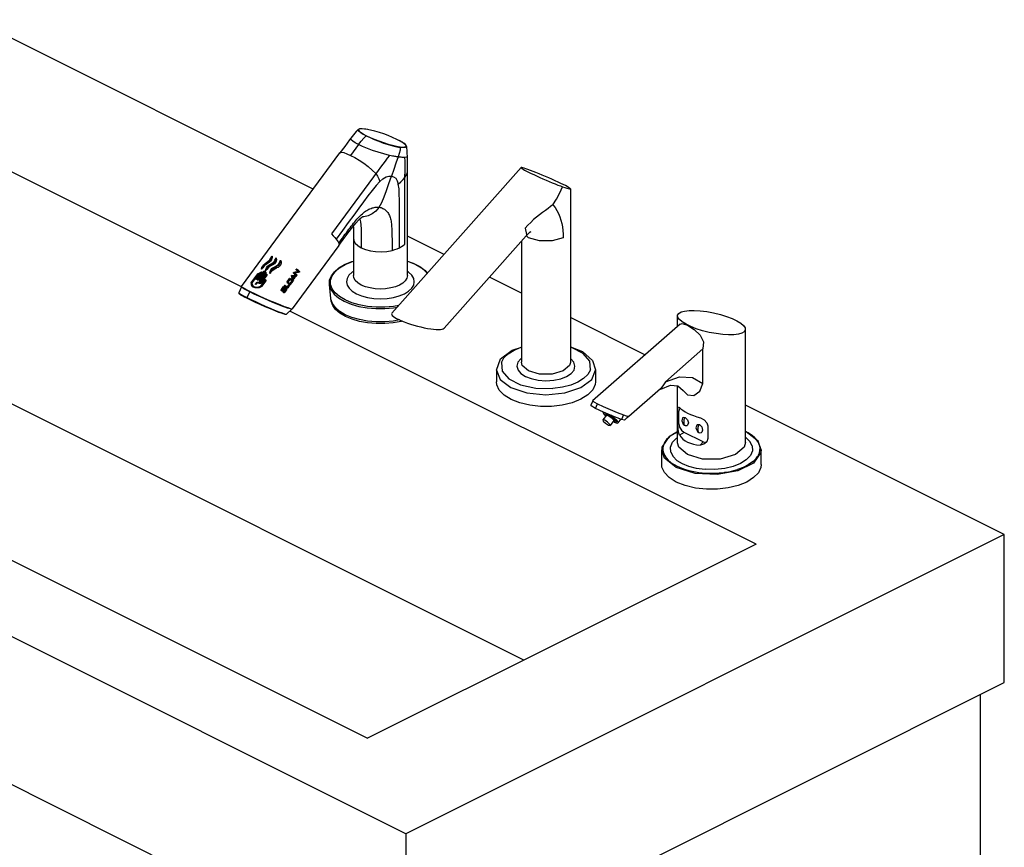
# Model space of a CAD drawing. Units: inches. Extents: x 25 to 199, y -70 to 58.
# Drawn here: x 146 to 173, y 28 to 51 of the extents above; entities that cross this region are included whole.
import ezdxf

# ---------------------------------------------------------------- set-up
doc = ezdxf.new("R2010")
doc.units = ezdxf.units.IN
doc.header["$LTSCALE"] = 1.21
doc.header["$MEASUREMENT"] = 0
doc.layers.get('0').update_dxf_attribs({"linetype": 'CONTINUOUS'})

msp = doc.modelspace()

# ---------------------------------------------------------------- linework, layer by layer
at = {"color": 7, "linetype": 'Continuous'}
for p, q in [((154.001, 45.852), (144.594, 50.556)), ((156.571, 27.95), (114.145, 49.163)), ((119.448, 48.633), (155.511, 30.602)), ((152.004, 43.138), (141.327, 48.477)), ((159.852, 32.772), (129.599, 47.898)), ((155.462, 47.514), (155.425, 47.52)), ((155.514, 47.505), (155.462, 47.514)), ((156.433, 47.172), (156.387, 47.197)), ((156.436, 47.171), (156.433, 47.172)), ((156.588, 47.042), (156.588, 47.042)), ((152.011, 43.151), (154.739, 46.854)), ((154.739, 46.854), (154.739, 46.854)), ((159.772, 46.448), (156.184, 42.407)), ((156.614, 43.451), (156.614, 46.338)), ((161.141, 45.858), (161.141, 41.042)), ((114.145, 45.049), (156.571, 23.836)), ((155.114, 44.488), (155.114, 43.451)), ((157.631, 44.037), (156.614, 44.545)), ((159.909, 44.553), (157.632, 41.989)), ((159.78, 44.408), (159.78, 41.042)), ((154.71, 44.285), (153.417, 42.53)), ((152.859, 43.989), (152.86, 43.988)), ((152.971, 43.936), (152.972, 43.935)), ((153.1, 43.854), (153.097, 43.851)), ((153.099, 43.865), (153.1, 43.863)), ((153.102, 43.854), (153.1, 43.854)), ((152.279, 43.252), (152.459, 43.497)), ((152.471, 43.483), (152.29, 43.238)), ((152.472, 43.482), (152.299, 43.248)), ((152.404, 43.356), (152.491, 43.474)), ((152.548, 43.517), (152.423, 43.347)), ((152.447, 43.336), (152.572, 43.506)), ((152.625, 43.54), (152.468, 43.326)), ((152.477, 43.489), (152.471, 43.483)), ((152.475, 43.483), (152.48, 43.481)), ((152.485, 43.493), (152.477, 43.489)), ((152.505, 43.458), (152.49, 43.477)), ((152.499, 43.311), (152.656, 43.525)), ((152.522, 43.481), (152.5, 43.492)), ((152.51, 43.5), (152.535, 43.533)), ((152.523, 43.483), (152.51, 43.5)), ((152.656, 43.484), (152.52, 43.3)), ((152.529, 43.26), (152.683, 43.47)), ((152.552, 43.518), (152.558, 43.515)), ((152.557, 43.519), (152.555, 43.517)), ((152.565, 43.523), (152.557, 43.519)), ((152.564, 43.633), (152.575, 43.673)), ((152.564, 43.63), (152.564, 43.633)), ((152.573, 43.524), (152.565, 43.523)), ((152.588, 43.489), (152.572, 43.509)), ((152.58, 43.523), (152.573, 43.524)), ((152.604, 43.511), (152.58, 43.523)), ((152.582, 43.652), (152.581, 43.643)), ((152.596, 43.686), (152.582, 43.652)), ((152.591, 43.532), (152.611, 43.558)), ((152.606, 43.513), (152.591, 43.532)), ((152.616, 43.718), (152.596, 43.686)), ((152.629, 43.541), (152.638, 43.537)), ((152.637, 43.54), (152.635, 43.538)), ((152.638, 43.537), (152.646, 43.533)), ((152.646, 43.533), (152.656, 43.528)), ((152.659, 43.543), (152.652, 43.545)), ((152.676, 43.503), (152.656, 43.528)), ((152.659, 43.543), (152.688, 43.529)), ((152.66, 43.485), (152.668, 43.481)), ((152.676, 43.5), (152.664, 43.483)), ((152.668, 43.481), (152.675, 43.477)), ((152.672, 43.585), (152.682, 43.627)), ((152.673, 43.583), (152.672, 43.585)), ((152.673, 43.581), (152.673, 43.583)), ((152.675, 43.58), (152.673, 43.581)), ((152.681, 43.548), (152.673, 43.552)), ((152.684, 43.522), (152.675, 43.51)), ((152.686, 43.504), (152.675, 43.51)), ((152.695, 43.486), (152.675, 43.51)), ((152.675, 43.477), (152.683, 43.473)), ((152.677, 43.501), (152.676, 43.5)), ((152.681, 43.548), (152.685, 43.544)), ((152.701, 43.45), (152.683, 43.473)), ((152.695, 43.486), (152.716, 43.475)), ((152.708, 43.492), (152.713, 43.488)), ((152.732, 43.66), (152.712, 43.627)), ((152.796, 43.518), (152.803, 43.563)), ((152.797, 43.514), (152.796, 43.518)), ((152.816, 43.535), (152.813, 43.521)), ((152.829, 43.569), (152.816, 43.535)), ((152.849, 43.601), (152.829, 43.569)), ((153.458, 43.534), (153.461, 43.535)), ((153.581, 43.562), (153.459, 43.532)), ((153.483, 43.514), (153.488, 43.517)), ((153.483, 43.514), (153.542, 43.468)), ((153.535, 43.626), (153.614, 43.565)), ((153.615, 43.566), (153.591, 43.587)), ((153.615, 43.566), (153.619, 43.561)), ((152.286, 43.229), (152.286, 43.225)), ((152.286, 43.225), (152.293, 43.175)), ((152.389, 43.209), (152.406, 43.232)), ((152.392, 43.208), (152.389, 43.209)), ((152.406, 43.201), (152.392, 43.208)), ((152.406, 43.232), (152.416, 43.244)), ((152.41, 43.199), (152.406, 43.201)), ((152.427, 43.221), (152.41, 43.199)), ((152.51, 43.248), (152.488, 43.247)), ((152.53, 43.242), (152.51, 43.248)), ((152.513, 43.304), (152.52, 43.3)), ((152.543, 43.236), (152.53, 43.242)), ((152.542, 43.159), (152.654, 43.31)), ((152.615, 43.333), (152.545, 43.239)), ((152.666, 43.294), (152.555, 43.143)), ((152.684, 43.304), (152.565, 43.143)), ((152.635, 43.357), (152.618, 43.334)), ((152.619, 43.334), (152.63, 43.327)), ((152.712, 43.465), (152.634, 43.358)), ((152.65, 43.338), (152.634, 43.358)), ((152.65, 43.338), (152.688, 43.319)), ((152.666, 43.298), (152.653, 43.314)), ((152.679, 43.332), (152.684, 43.328)), ((153.274, 43.276), (153.342, 43.369)), ((153.293, 43.268), (153.347, 43.342)), ((153.299, 43.271), (153.293, 43.268)), ((153.348, 43.225), (153.293, 43.268)), ((153.353, 43.345), (153.299, 43.271)), ((153.323, 43.22), (153.346, 43.2)), ((153.327, 43.194), (153.331, 43.197)), ((153.342, 43.369), (153.346, 43.372)), ((153.353, 43.345), (153.347, 43.342)), ((153.351, 43.226), (153.348, 43.225)), ((153.405, 43.3), (153.351, 43.226)), ((153.352, 43.367), (153.426, 43.31)), ((153.353, 43.373), (153.358, 43.371)), ((153.357, 43.199), (153.356, 43.198)), ((153.361, 43.202), (153.357, 43.199)), ((153.382, 43.351), (153.358, 43.371)), ((153.429, 43.294), (153.361, 43.202)), ((153.405, 43.331), (153.382, 43.351)), ((153.398, 43.451), (153.4, 43.452)), ((153.518, 43.446), (153.398, 43.451)), ((153.4, 43.454), (153.405, 43.455)), ((153.427, 43.311), (153.405, 43.331)), ((153.414, 43.427), (153.42, 43.43)), ((153.447, 43.327), (153.414, 43.427)), ((153.43, 43.305), (153.426, 43.31)), ((153.427, 43.311), (153.431, 43.306)), ((153.428, 43.294), (153.429, 43.294)), ((153.442, 43.314), (153.441, 43.313)), ((153.447, 43.376), (153.475, 43.413)), ((153.464, 43.361), (153.461, 43.358)), ((153.49, 43.398), (153.463, 43.361)), ((153.492, 43.398), (153.464, 43.361)), ((153.475, 43.413), (153.479, 43.417)), ((153.518, 43.423), (153.486, 43.426)), ((153.524, 43.444), (153.518, 43.446)), ((153.524, 43.424), (153.518, 43.423)), ((153.528, 43.439), (153.524, 43.444)), ((153.542, 43.449), (153.541, 43.449)), ((153.546, 43.463), (153.542, 43.468)), ((154.488, 42.816), (154.449, 43.201)), ((159.78, 42.963), (158.891, 43.407)), ((152.004, 43.138), (151.932, 42.972)), ((151.932, 42.972), (151.932, 42.972)), ((152.011, 43.151), (152.007, 43.145)), ((152.293, 43.175), (152.31, 43.144)), ((152.296, 43.158), (152.309, 43.145)), ((152.309, 43.145), (152.339, 43.125)), ((152.319, 43.178), (152.352, 43.151)), ((152.339, 43.154), (152.319, 43.178)), ((152.372, 43.126), (152.339, 43.154)), ((153.12, 43.067), (153.178, 43.146)), ((153.19, 43.128), (153.132, 43.05)), ((153.132, 43.05), (153.138, 43.053)), ((153.196, 43.131), (153.138, 43.053)), ((153.152, 43.035), (153.156, 43.038)), ((153.156, 43.038), (153.203, 43.103)), ((153.173, 43.023), (153.161, 43.013)), ((153.217, 43.086), (153.169, 43.021)), ((153.221, 43.088), (153.173, 43.023)), ((153.176, 42.989), (153.238, 43.073)), ((153.178, 43.146), (153.182, 43.149)), ((153.189, 43.15), (153.194, 43.148)), ((153.19, 43.128), (153.192, 43.134)), ((153.193, 42.974), (153.19, 42.971)), ((153.255, 43.058), (153.193, 42.974)), ((153.198, 43.137), (153.196, 43.131)), ((153.203, 43.103), (153.215, 43.112)), ((153.209, 43.173), (153.274, 43.123)), ((153.225, 43.114), (153.215, 43.111)), ((153.217, 43.086), (153.221, 43.089)), ((153.224, 43.091), (153.221, 43.088)), ((153.24, 43.11), (153.225, 43.114)), ((153.252, 43.101), (153.24, 43.11)), ((153.243, 43.112), (153.255, 43.102)), ((153.259, 43.087), (153.252, 43.101)), ((153.274, 43.123), (153.276, 43.124)), ((153.276, 43.124), (153.327, 43.194)), ((153.344, 43.179), (153.293, 43.109)), ((154.491, 42.791), (154.488, 42.816)), ((154.533, 42.672), (154.491, 42.791)), ((153.038, 42.437), (153.109, 42.411)), ((153.109, 42.411), (153.158, 42.395)), ((153.254, 42.382), (153.408, 42.52)), ((153.254, 42.382), (153.254, 42.382)), ((166.294, 35.993), (153.348, 42.466)), ((153.408, 42.52), (153.417, 42.53)), ((155.745, 42.117), (155.51, 42.137)), ((156.444, 42.179), (156.219, 42.137)), ((156.47, 42.186), (156.444, 42.179)), ((163.211, 41.247), (161.141, 42.282)), ((164.115, 42.038), (164.115, 42.331)), ((164.185, 42.1), (161.757, 39.976)), ((165.998, 38.81), (165.998, 41.957)), ((159.413, 41.28), (159.577, 41.376)), ((159.521, 41.38), (159.78, 41.464)), ((163.784, 40.503), (164.822, 41.411)), ((164.822, 40.454), (164.822, 41.411)), ((159.78, 41.153), (159.762, 41.142)), ((161.153, 41.138), (161.141, 41.146)), ((159.086, 40.826), (159.086, 40.501)), ((161.836, 40.826), (161.836, 40.501)), ((163.784, 40.503), (163.709, 40.387)), ((163.645, 40.306), (162.765, 39.537)), ((163.709, 40.387), (163.645, 40.306)), ((164.115, 38.81), (164.115, 40.385)), ((164.267, 40.255), (164.391, 40.139)), ((161.761, 39.971), (161.706, 39.847)), ((161.761, 39.972), (161.761, 39.971)), ((161.761, 39.971), (161.794, 39.944)), ((161.794, 39.944), (161.896, 39.887)), ((164.124, 39.319), (164.124, 39.686)), ((164.149, 39.798), (164.169, 39.786)), ((164.173, 39.76), (164.154, 39.685)), ((164.154, 39.337), (164.154, 39.685)), ((164.187, 39.77), (164.173, 39.76)), ((173.188, 36.258), (165.998, 39.853)), ((162.139, 39.574), (162.041, 39.441)), ((162.069, 39.604), (162.097, 39.576)), ((162.07, 39.609), (162.12, 39.548)), ((162.174, 39.376), (162.092, 39.43)), ((162.096, 39.594), (162.106, 39.566)), ((162.106, 39.566), (162.115, 39.558)), ((162.216, 39.56), (162.164, 39.596)), ((162.19, 39.563), (162.272, 39.51)), ((162.345, 39.422), (162.246, 39.289)), ((162.272, 39.51), (162.332, 39.453)), ((162.327, 39.478), (162.312, 39.49)), ((162.378, 39.43), (162.327, 39.478)), ((162.329, 39.393), (162.399, 39.367)), ((162.332, 39.453), (162.345, 39.423)), ((162.357, 39.381), (162.435, 39.353)), ((162.388, 39.402), (162.378, 39.43)), ((162.464, 39.367), (162.436, 39.421)), ((162.542, 39.469), (162.461, 39.358)), ((162.615, 39.58), (162.56, 39.456)), ((162.643, 39.435), (162.56, 39.456)), ((162.761, 39.541), (162.761, 39.542)), ((164.274, 39.514), (164.327, 39.509)), ((164.327, 39.509), (164.391, 39.443)), ((162.435, 39.353), (162.461, 39.358)), ((162.461, 39.358), (162.464, 39.367)), ((164.154, 39.337), (164.173, 39.241)), ((164.669, 39.316), (164.722, 39.311)), ((164.722, 39.311), (164.786, 39.247)), ((164.956, 39.274), (164.956, 38.923)), ((166.025, 39.114), (165.998, 39.122)), ((166.012, 39.113), (165.998, 39.119)), ((166.074, 39.081), (166.012, 39.113)), ((163.915, 38.996), (163.86, 38.948)), ((163.976, 38.821), (164.088, 38.938)), ((164.088, 38.938), (164.115, 38.955)), ((164.823, 38.83), (164.295, 39.094)), ((166.132, 39.046), (166.074, 39.081)), ((166.186, 38.725), (166.123, 38.846)), ((166.185, 39.009), (166.132, 39.046)), ((166.361, 38.81), (166.316, 38.881)), ((163.675, 38.203), (163.675, 38.609)), ((163.709, 38.675), (163.709, 38.606)), ((163.709, 38.606), (163.716, 38.557)), ((163.716, 38.557), (163.731, 38.508)), ((166.389, 38.527), (166.404, 38.596)), ((166.405, 38.665), (166.397, 38.714)), ((166.404, 38.596), (166.405, 38.665)), ((166.438, 38.203), (166.438, 38.609)), ((163.731, 38.508), (163.752, 38.461)), ((166.361, 38.461), (166.389, 38.527)), ((165.659, 38.15), (165.424, 38.095)), ((165.522, 37.553), (165.225, 37.517)), ((165.797, 37.62), (165.522, 37.553)), ((173.188, 36.258), (156.571, 27.95)), ((173.188, 32.145), (173.188, 36.258)), ((166.294, 35.993), (155.511, 30.602)), ((156.571, 23.836), (173.188, 32.145)), ((172.524, 17.59), (172.524, 31.812)), ((156.571, 27.95), (156.571, 23.836))]:
    msp.add_line(p, q, dxfattribs=at)
at = {"color": 9, "linetype": 'Continuous'}
for p, q in [((155.248, 47.505), (155.248, 47.505)), ((155.264, 47.511), (155.259, 47.489)), ((155.425, 47.52), (155.348, 47.527)), ((155.425, 47.52), (155.425, 47.52)), ((156.541, 44.326), (156.541, 46.267)), ((155.404, 45.084), (155.378, 45.085)), ((154.81, 44.701), (154.636, 44.465)), ((159.979, 44.5), (159.921, 44.551)), ((156.188, 44.25), (156.188, 44.15)), ((152.714, 43.798), (152.702, 43.814)), ((152.831, 43.739), (152.811, 43.765)), ((152.861, 43.966), (152.847, 43.984)), ((152.975, 43.911), (152.959, 43.932)), ((153.095, 43.848), (153.085, 43.861)), ((154.727, 43.663), (154.883, 43.756)), ((152.459, 43.497), (152.471, 43.483)), ((152.5, 43.492), (152.486, 43.509)), ((152.491, 43.474), (152.504, 43.457)), ((152.535, 43.533), (152.548, 43.517)), ((152.58, 43.523), (152.562, 43.545)), ((152.564, 43.633), (152.565, 43.631)), ((152.572, 43.506), (152.587, 43.488)), ((152.611, 43.558), (152.625, 43.54)), ((152.659, 43.543), (152.639, 43.569)), ((152.656, 43.525), (152.676, 43.5)), ((152.672, 43.585), (152.676, 43.581)), ((152.683, 43.47), (152.7, 43.449)), ((152.796, 43.518), (152.798, 43.515)), ((152.948, 43.681), (152.935, 43.697)), ((153.535, 43.626), (153.542, 43.629)), ((153.614, 43.565), (153.615, 43.566)), ((152.286, 43.225), (152.274, 43.24)), ((152.29, 43.238), (152.279, 43.252)), ((152.406, 43.232), (152.421, 43.213)), ((152.53, 43.242), (152.511, 43.266)), ((152.525, 43.259), (152.543, 43.236)), ((152.545, 43.239), (152.529, 43.26)), ((152.654, 43.31), (152.666, 43.294)), ((153.352, 43.367), (153.358, 43.371)), ((153.36, 43.201), (153.361, 43.202)), ((153.426, 43.31), (153.427, 43.311)), ((153.447, 43.327), (153.448, 43.328)), ((153.463, 43.361), (153.464, 43.361)), ((153.492, 43.398), (153.49, 43.398)), ((153.542, 43.468), (153.544, 43.469)), ((152.004, 43.135), (152.004, 43.138)), ((152.011, 43.151), (152.011, 43.147)), ((152.244, 42.994), (152.16, 42.838)), ((152.361, 42.937), (152.244, 42.994)), ((152.251, 43.005), (152.368, 42.949)), ((152.492, 42.875), (152.361, 42.937)), ((152.368, 42.949), (152.499, 42.887)), ((152.541, 43.158), (152.554, 43.142)), ((152.555, 43.143), (152.542, 43.159)), ((153.19, 43.128), (153.196, 43.131)), ((153.193, 42.974), (153.193, 42.974)), ((153.209, 43.173), (153.215, 43.176)), ((153.254, 43.057), (153.255, 43.058)), ((153.292, 43.109), (153.293, 43.109)), ((153.343, 43.178), (153.344, 43.179)), ((155.335, 43.186), (155.334, 43.186)), ((156.531, 42.945), (156.648, 43.016)), ((152.161, 42.82), (152.158, 42.823)), ((152.634, 42.811), (152.492, 42.875)), ((152.499, 42.887), (152.64, 42.823)), ((152.78, 42.747), (152.634, 42.811)), ((152.64, 42.823), (152.786, 42.759)), ((152.924, 42.686), (152.78, 42.747)), ((152.786, 42.759), (152.932, 42.698)), ((153.061, 42.631), (152.924, 42.686)), ((152.932, 42.698), (153.069, 42.642)), ((155.278, 42.636), (155.068, 42.696)), ((153.043, 42.446), (153.137, 42.412)), ((153.182, 42.584), (153.061, 42.631)), ((153.069, 42.642), (153.191, 42.595)), ((153.137, 42.412), (153.205, 42.39)), ((153.282, 42.548), (153.182, 42.584)), ((153.408, 42.52), (153.398, 42.518)), ((153.406, 42.528), (153.417, 42.53)), ((155.505, 42.594), (155.278, 42.636)), ((155.743, 42.573), (155.505, 42.594)), ((156.231, 42.552), (156.328, 42.57)), ((161.141, 41.042), (161.141, 41.038)), ((159.086, 40.824), (159.19, 40.563)), ((161.731, 40.563), (161.836, 40.826)), ((161.433, 40.34), (161.731, 40.563)), ((160.461, 40.138), (160.987, 40.191)), ((160.987, 40.191), (161.433, 40.34)), ((161.841, 39.763), (161.896, 39.887)), ((164.124, 39.686), (164.154, 39.685)), ((162.063, 39.631), (162.07, 39.609)), ((162.247, 39.564), (162.163, 39.614)), ((162.339, 39.493), (162.247, 39.564)), ((162.406, 39.425), (162.339, 39.493)), ((162.43, 39.378), (162.406, 39.425)), ((164.289, 39.411), (164.287, 39.381)), ((162.399, 39.367), (162.399, 39.367)), ((164.124, 39.319), (164.154, 39.337)), ((164.313, 39.292), (164.314, 39.292)), ((164.707, 39.295), (164.722, 39.311)), ((164.709, 39.095), (164.708, 39.095)), ((164.295, 39.094), (164.174, 39.019)), ((164.741, 38.741), (164.823, 38.83)), ((163.675, 38.602), (163.675, 38.609)), ((164.115, 38.805), (164.115, 38.81)), ((164.601, 37.957), (164.08, 38.12)), ((165.792, 38.024), (165.212, 37.923)), ((165.212, 37.923), (164.601, 37.957))]:
    msp.add_line(p, q, dxfattribs=at)
at = {"color": 7, "linetype": 'Continuous'}
for points in [[(155.248, 47.505), (155.195, 47.451), (155.114, 47.357), (155.045, 47.266)], [(155.425, 47.52), (155.354, 47.527), (155.291, 47.524), (155.251, 47.508), (155.248, 47.505)], [(155.045, 47.266), (155.008, 47.218), (154.875, 47.038), (154.739, 46.854)], [(156.588, 47.042), (156.572, 47.072), (156.529, 47.111), (156.467, 47.153), (156.436, 47.171)], [(156.613, 46.766), (156.612, 46.84), (156.607, 46.926), (156.596, 47), (156.588, 47.042)], [(156.614, 46.338), (156.614, 46.542), (156.613, 46.742), (156.613, 46.766)], [(160.655, 45.415), (160.756, 45.575), (160.846, 45.743), (160.924, 45.916)], [(160.655, 45.415), (160.591, 45.366), (160.521, 45.315), (160.445, 45.26), (160.366, 45.202), (160.284, 45.139), (160.202, 45.073), (160.12, 45.003), (160.038, 44.928), (159.959, 44.848), (159.881, 44.765)], [(160.655, 45.415), (160.713, 45.336), (160.764, 45.254), (160.808, 45.17), (160.845, 45.082), (160.876, 44.992), (160.9, 44.899), (160.918, 44.803), (160.931, 44.705), (160.939, 44.604), (160.942, 44.5)], [(154.71, 44.285), (154.877, 44.512), (155, 44.676), (155.099, 44.805), (155.183, 44.907), (155.253, 44.985), (155.307, 45.036), (155.351, 45.069), (155.38, 45.086), (155.384, 45.088)], [(155.113, 44.822), (155.114, 44.793), (155.114, 44.657), (155.114, 44.488)], [(160.016, 44.66), (160.045, 44.664), (160.008, 44.644), (159.909, 44.553)], [(152.575, 43.673), (152.596, 43.713), (152.626, 43.752), (152.661, 43.786), (152.702, 43.814)], [(152.745, 43.796), (152.69, 43.761), (152.64, 43.717), (152.597, 43.667)], [(152.756, 43.821), (152.677, 43.777), (152.644, 43.75), (152.616, 43.718)], [(152.682, 43.627), (152.702, 43.669), (152.731, 43.707), (152.768, 43.74), (152.811, 43.765)], [(152.702, 43.814), (152.75, 43.846), (152.792, 43.888), (152.826, 43.935), (152.847, 43.984)], [(152.872, 43.762), (152.794, 43.719), (152.76, 43.692), (152.732, 43.66)], [(152.86, 43.988), (152.862, 43.956), (152.855, 43.92), (152.839, 43.883), (152.814, 43.849), (152.781, 43.819), (152.745, 43.796)], [(152.824, 43.886), (152.793, 43.851), (152.756, 43.821)], [(152.811, 43.765), (152.852, 43.787), (152.889, 43.817), (152.921, 43.852)], [(152.862, 43.964), (152.853, 43.938), (152.84, 43.911), (152.824, 43.886)], [(152.847, 43.984), (152.848, 43.985), (152.848, 43.986), (152.849, 43.986)], [(152.849, 43.986), (152.852, 43.989), (152.855, 43.991), (152.858, 43.99), (152.859, 43.989)], [(152.945, 43.804), (152.921, 43.778), (152.893, 43.756), (152.86, 43.739)], [(152.94, 43.828), (152.909, 43.792), (152.872, 43.762)], [(152.921, 43.852), (152.937, 43.878), (152.95, 43.904)], [(152.935, 43.697), (152.979, 43.717), (153.017, 43.745), (153.049, 43.779)], [(152.977, 43.9), (152.97, 43.88), (152.957, 43.853), (152.94, 43.828)], [(152.972, 43.935), (152.978, 43.892), (152.968, 43.847), (152.945, 43.804)], [(152.95, 43.904), (152.959, 43.933), (152.959, 43.934), (152.96, 43.935)], [(152.96, 43.935), (152.963, 43.937), (152.967, 43.938), (152.97, 43.937), (152.971, 43.936)], [(153.057, 43.769), (153.026, 43.734), (152.989, 43.704)], [(153.049, 43.779), (153.065, 43.805), (153.077, 43.832)], [(153.086, 43.821), (153.073, 43.795), (153.057, 43.769)], [(153.077, 43.832), (153.085, 43.862), (153.086, 43.863), (153.086, 43.864)], [(153.1, 43.863), (153.108, 43.828), (153.107, 43.791), (153.097, 43.756), (153.079, 43.724)], [(153.086, 43.864), (153.09, 43.867), (153.094, 43.867), (153.097, 43.866), (153.099, 43.865)], [(153.097, 43.851), (153.096, 43.85), (153.096, 43.849), (153.086, 43.821)], [(154.449, 43.201), (154.456, 43.322), (154.503, 43.442), (154.59, 43.557), (154.713, 43.663), (154.87, 43.756)], [(154.87, 43.756), (155.073, 43.84), (155.114, 43.852)], [(156.614, 43.851), (156.776, 43.794), (156.961, 43.699), (157.108, 43.588), (157.168, 43.516)], [(152.459, 43.497), (152.465, 43.503), (152.472, 43.508), (152.479, 43.51), (152.486, 43.509)], [(152.475, 43.483), (152.474, 43.483), (152.473, 43.483), (152.472, 43.482)], [(152.48, 43.481), (152.485, 43.479), (152.49, 43.477)], [(152.5, 43.492), (152.493, 43.494), (152.485, 43.493)], [(152.51, 43.5), (152.502, 43.503), (152.494, 43.506), (152.486, 43.509)], [(152.491, 43.474), (152.491, 43.475), (152.491, 43.476), (152.49, 43.477)], [(152.535, 43.533), (152.541, 43.54), (152.548, 43.544), (152.555, 43.546), (152.562, 43.545)], [(152.552, 43.518), (152.551, 43.518), (152.549, 43.518), (152.548, 43.517)], [(152.558, 43.515), (152.565, 43.512), (152.572, 43.509)], [(152.591, 43.532), (152.581, 43.536), (152.572, 43.541), (152.562, 43.545)], [(152.575, 43.633), (152.571, 43.63), (152.567, 43.629), (152.564, 43.63)], [(152.572, 43.506), (152.573, 43.507), (152.573, 43.508), (152.572, 43.509)], [(152.597, 43.667), (152.59, 43.656), (152.582, 43.645), (152.575, 43.633)], [(152.611, 43.558), (152.617, 43.564), (152.624, 43.569), (152.632, 43.57), (152.639, 43.569)], [(152.629, 43.541), (152.628, 43.542), (152.627, 43.541), (152.625, 43.54)], [(152.652, 43.545), (152.644, 43.544), (152.637, 43.54)], [(152.659, 43.559), (152.652, 43.562), (152.646, 43.565), (152.639, 43.569)], [(152.656, 43.525), (152.657, 43.526), (152.656, 43.527), (152.656, 43.528)], [(152.66, 43.485), (152.659, 43.486), (152.658, 43.485), (152.656, 43.484)], [(152.673, 43.552), (152.666, 43.555), (152.659, 43.559)], [(152.685, 43.583), (152.682, 43.581), (152.678, 43.58), (152.675, 43.58)], [(152.676, 43.503), (152.677, 43.502), (152.677, 43.501)], [(152.683, 43.47), (152.684, 43.471), (152.684, 43.472), (152.683, 43.473)], [(152.685, 43.544), (152.686, 43.543), (152.688, 43.537), (152.688, 43.529), (152.684, 43.522)], [(152.707, 43.618), (152.699, 43.607), (152.692, 43.596), (152.685, 43.583)], [(152.708, 43.492), (152.697, 43.498), (152.686, 43.504)], [(152.86, 43.739), (152.802, 43.708), (152.751, 43.667), (152.707, 43.618)], [(152.713, 43.488), (152.714, 43.487), (152.716, 43.48), (152.716, 43.473), (152.712, 43.465)], [(152.809, 43.515), (152.806, 43.512), (152.801, 43.512), (152.797, 43.514)], [(152.803, 43.563), (152.822, 43.606), (152.852, 43.644), (152.89, 43.675), (152.935, 43.697)], [(152.81, 43.516), (152.817, 43.527), (152.824, 43.539), (152.832, 43.55)], [(152.832, 43.55), (152.876, 43.598), (152.93, 43.637), (152.991, 43.663)], [(152.989, 43.704), (152.911, 43.66), (152.877, 43.633), (152.849, 43.601)], [(153.079, 43.724), (153.055, 43.698), (153.025, 43.678), (152.991, 43.663)], [(153.456, 43.514), (153.453, 43.519), (153.452, 43.525), (153.454, 43.53)], [(153.454, 43.53), (153.456, 43.532), (153.458, 43.534)], [(153.456, 43.514), (153.482, 43.493), (153.506, 43.472), (153.53, 43.451)], [(153.461, 43.535), (153.502, 43.544), (153.543, 43.554), (153.584, 43.563)], [(153.544, 43.469), (153.526, 43.485), (153.507, 43.501), (153.488, 43.517)], [(153.528, 43.611), (153.524, 43.616), (153.524, 43.622), (153.526, 43.627), (153.53, 43.631)], [(153.535, 43.626), (153.53, 43.628), (153.527, 43.628)], [(153.528, 43.611), (153.547, 43.595), (153.566, 43.579), (153.584, 43.563)], [(153.53, 43.631), (153.53, 43.631), (153.536, 43.632), (153.542, 43.629)], [(153.591, 43.587), (153.567, 43.608), (153.542, 43.629)], [(153.613, 43.546), (153.612, 43.545), (153.609, 43.545)], [(153.617, 43.549), (153.615, 43.547), (153.613, 43.546)], [(153.618, 43.557), (153.617, 43.561), (153.614, 43.565)], [(153.619, 43.561), (153.619, 43.555), (153.617, 43.549)], [(152.274, 43.24), (152.274, 43.244), (152.276, 43.248), (152.279, 43.252)], [(152.274, 43.24), (152.275, 43.204), (152.287, 43.172), (152.296, 43.158)], [(152.29, 43.238), (152.288, 43.233), (152.286, 43.229)], [(152.299, 43.246), (152.299, 43.247), (152.299, 43.247), (152.299, 43.248)], [(152.299, 43.246), (152.303, 43.208), (152.319, 43.178)], [(152.404, 43.356), (152.41, 43.353), (152.417, 43.35), (152.423, 43.347)], [(152.416, 43.244), (152.428, 43.254), (152.441, 43.263)], [(152.494, 43.242), (152.477, 43.247), (152.459, 43.244), (152.441, 43.236), (152.427, 43.221)], [(152.441, 43.263), (152.465, 43.271), (152.49, 43.273), (152.511, 43.266)], [(152.447, 43.336), (152.454, 43.333), (152.461, 43.33), (152.468, 43.326)], [(152.494, 43.242), (152.501, 43.238), (152.508, 43.235), (152.515, 43.231)], [(152.499, 43.311), (152.506, 43.307), (152.513, 43.304)], [(152.525, 43.259), (152.52, 43.261), (152.511, 43.266)], [(152.545, 43.239), (152.539, 43.233), (152.531, 43.229), (152.523, 43.228), (152.515, 43.231)], [(152.525, 43.259), (152.526, 43.258), (152.527, 43.259), (152.529, 43.26)], [(152.619, 43.334), (152.617, 43.334), (152.616, 43.334), (152.615, 43.333)], [(152.63, 43.327), (152.641, 43.321), (152.653, 43.314)], [(152.679, 43.332), (152.664, 43.341), (152.649, 43.35), (152.634, 43.358)], [(152.654, 43.31), (152.654, 43.311), (152.654, 43.313), (152.653, 43.314)], [(152.666, 43.298), (152.666, 43.297), (152.667, 43.296), (152.666, 43.294)], [(152.684, 43.328), (152.685, 43.327), (152.688, 43.32), (152.687, 43.311), (152.684, 43.304)], [(153.276, 43.26), (153.273, 43.265), (153.272, 43.271), (153.274, 43.276)], [(153.276, 43.26), (153.3, 43.24), (153.323, 43.22)], [(153.351, 43.226), (153.334, 43.241), (153.316, 43.256), (153.299, 43.271)], [(153.331, 43.197), (153.331, 43.197), (153.337, 43.198)], [(153.343, 43.178), (153.345, 43.184), (153.344, 43.19), (153.341, 43.195), (153.335, 43.197)], [(153.337, 43.198), (153.342, 43.195), (153.346, 43.19)], [(153.352, 43.367), (153.346, 43.37), (153.343, 43.369)], [(153.346, 43.372), (153.347, 43.372), (153.353, 43.373)], [(153.356, 43.198), (153.351, 43.198), (153.346, 43.2)], [(153.353, 43.345), (153.371, 43.33), (153.388, 43.315), (153.405, 43.3)], [(153.394, 43.44), (153.394, 43.445), (153.396, 43.45), (153.4, 43.454)], [(153.405, 43.455), (153.444, 43.452), (153.482, 43.45), (153.52, 43.447)], [(153.486, 43.426), (153.453, 43.428), (153.42, 43.43)], [(153.441, 43.313), (153.435, 43.313), (153.43, 43.316), (153.427, 43.321)], [(153.431, 43.306), (153.431, 43.3), (153.429, 43.294)], [(153.448, 43.328), (153.448, 43.321), (153.445, 43.316), (153.442, 43.314)], [(153.461, 43.358), (153.46, 43.358), (153.454, 43.357), (153.449, 43.36), (153.446, 43.365), (153.445, 43.371), (153.447, 43.376)], [(153.49, 43.398), (153.492, 43.403), (153.491, 43.409), (153.488, 43.414), (153.482, 43.416), (153.477, 43.416)], [(153.479, 43.417), (153.479, 43.417), (153.485, 43.418)], [(153.485, 43.418), (153.49, 43.415), (153.493, 43.41), (153.494, 43.404), (153.492, 43.398)], [(153.52, 43.447), (153.525, 43.445), (153.529, 43.44)], [(153.529, 43.44), (153.53, 43.434), (153.528, 43.428), (153.524, 43.424)], [(153.541, 43.449), (153.535, 43.448), (153.53, 43.451)], [(153.544, 43.469), (153.547, 43.464), (153.548, 43.458), (153.545, 43.452), (153.542, 43.449)], [(151.932, 42.972), (151.93, 42.967), (151.934, 42.953), (151.943, 42.943), (151.959, 42.931)], [(151.959, 42.931), (151.983, 42.915), (152.022, 42.892), (152.083, 42.86), (152.161, 42.82)], [(152.557, 43.136), (152.5, 43.114), (152.441, 43.105), (152.386, 43.109), (152.339, 43.125)], [(152.352, 43.151), (152.392, 43.136), (152.44, 43.132), (152.491, 43.139), (152.541, 43.158)], [(152.554, 43.142), (152.507, 43.12), (152.458, 43.109), (152.412, 43.111), (152.372, 43.126)], [(152.541, 43.158), (152.542, 43.158), (152.542, 43.159), (152.542, 43.159)], [(152.555, 43.143), (152.555, 43.143), (152.554, 43.143), (152.554, 43.142)], [(152.565, 43.143), (152.563, 43.14), (152.56, 43.138), (152.557, 43.136)], [(153.161, 43.013), (153.147, 43.01), (153.133, 43.013), (153.121, 43.023), (153.114, 43.038), (153.114, 43.053), (153.12, 43.067)], [(153.14, 43.031), (153.135, 43.034), (153.131, 43.038), (153.13, 43.044), (153.132, 43.05)], [(153.138, 43.053), (153.136, 43.047), (153.137, 43.041), (153.14, 43.036), (153.145, 43.034), (153.151, 43.034), (153.152, 43.035)], [(153.147, 43.032), (153.146, 43.032), (153.14, 43.031)], [(153.19, 42.971), (153.189, 42.971), (153.183, 42.97), (153.178, 42.973), (153.175, 42.978), (153.174, 42.984), (153.176, 42.989)], [(153.188, 43.145), (153.182, 43.147), (153.179, 43.147)], [(153.182, 43.149), (153.183, 43.15), (153.189, 43.15)], [(153.192, 43.134), (153.191, 43.14), (153.188, 43.145)], [(153.194, 43.148), (153.197, 43.143), (153.198, 43.137)], [(153.201, 43.158), (153.198, 43.163), (153.197, 43.169), (153.199, 43.175), (153.203, 43.178)], [(153.209, 43.173), (153.203, 43.176), (153.2, 43.175)], [(153.201, 43.158), (153.222, 43.141), (153.242, 43.123), (153.262, 43.106)], [(153.203, 43.178), (153.204, 43.178), (153.21, 43.179), (153.215, 43.176)], [(153.276, 43.124), (153.256, 43.142), (153.236, 43.159), (153.215, 43.176)], [(153.215, 43.112), (153.229, 43.116), (153.243, 43.112)], [(153.238, 43.073), (153.24, 43.078), (153.239, 43.084), (153.236, 43.089), (153.231, 43.092), (153.225, 43.091), (153.224, 43.091)], [(153.255, 43.102), (153.261, 43.087), (153.261, 43.071), (153.255, 43.058)], [(153.285, 43.103), (153.278, 43.101), (153.27, 43.101), (153.262, 43.106)], [(153.293, 43.109), (153.286, 43.103), (153.285, 43.103)], [(153.346, 43.19), (153.346, 43.184), (153.344, 43.179)], [(152.161, 42.82), (152.258, 42.772), (152.383, 42.713), (152.519, 42.652), (152.66, 42.59), (152.8, 42.531), (152.932, 42.477), (153.038, 42.437)], [(155.51, 42.137), (155.286, 42.178), (155.079, 42.238), (154.895, 42.315), (154.741, 42.407), (154.622, 42.51), (154.541, 42.622), (154.499, 42.74), (154.496, 42.777)], [(155.745, 42.165), (155.507, 42.186), (155.281, 42.227), (155.072, 42.287), (154.889, 42.364), (154.735, 42.456), (154.615, 42.56), (154.533, 42.672)], [(153.158, 42.395), (153.192, 42.385), (153.215, 42.379), (153.231, 42.377), (153.244, 42.377), (153.254, 42.382)], [(156.399, 42.218), (156.221, 42.185), (155.986, 42.165), (155.745, 42.165)], [(156.219, 42.137), (155.984, 42.117), (155.745, 42.117)], [(164.185, 42.1), (164.248, 42.117), (164.391, 42.069)], [(164.391, 42.069), (164.574, 41.954), (164.739, 41.796), (164.834, 41.607), (164.822, 41.411)], [(159.086, 40.824), (159.203, 41.137), (159.521, 41.38)], [(159.577, 41.376), (159.769, 41.458), (159.78, 41.46)], [(161.141, 41.469), (161.473, 41.34), (161.753, 41.088), (161.836, 40.828)], [(161.695, 40.836), (161.676, 41.076), (161.491, 41.288), (161.167, 41.45), (161.141, 41.455)], [(159.226, 41.032), (159.294, 41.164), (159.413, 41.28)], [(159.226, 41.032), (159.245, 40.792), (159.43, 40.581), (159.754, 40.419)], [(159.762, 41.142), (159.68, 41.045), (159.655, 40.934)], [(161.266, 40.934), (161.234, 41.041), (161.153, 41.138)], [(159.655, 40.934), (159.687, 40.827), (159.768, 40.73), (159.891, 40.649)], [(161.03, 40.649), (161.159, 40.726), (161.241, 40.823), (161.266, 40.934)], [(161.695, 40.836), (161.627, 40.704), (161.508, 40.588), (161.344, 40.492)], [(161.433, 40.015), (161.191, 39.919), (160.912, 39.852), (160.614, 39.818), (160.308, 39.818), (160.01, 39.852), (159.733, 39.918), (159.492, 40.013), (159.299, 40.133), (159.165, 40.271), (159.095, 40.42), (159.086, 40.501)], [(159.891, 40.649), (160.052, 40.588), (160.246, 40.547), (160.461, 40.531)], [(160.461, 40.531), (160.683, 40.544), (160.876, 40.585), (161.03, 40.649)], [(161.344, 40.492), (161.152, 40.41), (160.92, 40.351), (160.656, 40.317)], [(161.836, 40.501), (161.828, 40.428), (161.761, 40.277), (161.627, 40.137), (161.433, 40.015)], [(163.784, 40.503), (164.171, 40.634), (164.527, 40.617), (164.822, 40.454)], [(159.754, 40.419), (160.177, 40.326), (160.656, 40.317)], [(163.648, 40.297), (163.923, 40.403), (164.128, 40.384), (164.267, 40.255)], [(164.391, 40.139), (164.565, 40.122), (164.73, 40.236), (164.822, 40.454)], [(161.841, 39.763), (161.72, 39.831), (161.706, 39.847)], [(162.56, 39.456), (162.323, 39.548), (162.062, 39.66), (161.841, 39.763)], [(161.896, 39.887), (162.051, 39.816), (162.242, 39.732), (162.437, 39.648), (162.613, 39.581)], [(162.043, 39.666), (162.041, 39.657), (162.069, 39.604)], [(164.124, 39.686), (164.128, 39.761), (164.143, 39.797), (164.149, 39.798)], [(162.092, 39.43), (162.043, 39.442), (162.041, 39.44)], [(162.041, 39.44), (162.052, 39.411), (162.113, 39.354), (162.195, 39.3)], [(162.164, 39.596), (162.116, 39.601), (162.096, 39.594)], [(162.139, 39.574), (162.141, 39.576), (162.19, 39.563)], [(162.247, 39.289), (162.235, 39.318), (162.174, 39.376)], [(162.313, 39.492), (162.307, 39.497), (162.243, 39.546), (162.218, 39.562)], [(162.436, 39.421), (162.358, 39.499), (162.26, 39.575)], [(162.326, 39.4), (162.368, 39.395), (162.388, 39.402)], [(162.613, 39.581), (162.687, 39.556), (162.739, 39.541), (162.761, 39.541)], [(162.638, 39.437), (162.715, 39.504), (162.761, 39.541)], [(164.273, 39.513), (164.25, 39.495), (164.232, 39.414)], [(164.232, 39.414), (164.276, 39.321), (164.313, 39.292)], [(164.391, 39.443), (164.416, 39.356), (164.391, 39.294), (164.383, 39.289)], [(164.752, 39.497), (164.853, 39.446), (164.929, 39.365), (164.956, 39.274)], [(162.195, 39.3), (162.244, 39.287), (162.247, 39.289)], [(164.115, 39.102), (163.882, 38.982), (163.683, 38.683), (163.675, 38.602)], [(163.915, 38.996), (164.034, 39.077), (164.115, 39.117)], [(164.174, 39.019), (164.144, 39.102), (164.129, 39.213), (164.124, 39.319)], [(164.173, 39.241), (164.225, 39.153), (164.295, 39.094)], [(164.314, 39.292), (164.33, 39.286), (164.378, 39.286), (164.384, 39.289)], [(164.668, 39.316), (164.648, 39.3), (164.626, 39.218)], [(164.626, 39.218), (164.672, 39.122), (164.708, 39.095)], [(164.786, 39.247), (164.811, 39.159), (164.786, 39.097), (164.777, 39.091)], [(166.438, 38.615), (166.358, 38.847), (166.025, 39.114)], [(163.86, 38.948), (163.813, 38.898), (163.774, 38.846)], [(164.709, 39.095), (164.729, 39.087), (164.778, 39.091)], [(164.823, 38.83), (164.894, 38.818), (164.911, 38.829)], [(164.956, 38.923), (164.928, 38.834), (164.917, 38.819)], [(166.123, 38.846), (166.015, 38.952), (165.998, 38.961)], [(166.316, 38.881), (166.257, 38.947), (166.185, 39.009)], [(163.752, 38.81), (163.724, 38.744), (163.709, 38.675)], [(163.927, 38.546), (163.918, 38.685), (163.976, 38.821)], [(164.917, 38.819), (164.848, 38.764), (164.741, 38.741)], [(166.186, 38.725), (166.195, 38.586), (166.137, 38.45), (166.025, 38.332), (165.863, 38.23), (165.659, 38.15)], [(166.397, 38.714), (166.383, 38.763), (166.361, 38.81)], [(163.752, 38.461), (163.797, 38.39), (163.856, 38.323), (163.929, 38.262)], [(163.927, 38.546), (163.99, 38.425), (164.099, 38.319), (164.248, 38.231)], [(166.198, 38.274), (166.253, 38.323), (166.301, 38.373), (166.34, 38.425)], [(164.08, 37.715), (163.884, 37.838), (163.749, 37.98), (163.683, 38.132), (163.675, 38.203)], [(163.929, 38.262), (163.981, 38.225), (164.039, 38.19), (164.102, 38.158)], [(164.102, 38.158), (164.166, 38.127), (164.236, 38.098), (164.309, 38.072)], [(164.248, 38.231), (164.424, 38.157), (164.637, 38.102), (164.878, 38.071)], [(164.309, 38.072), (164.433, 38.035), (164.566, 38.006), (164.707, 37.983)], [(165.424, 38.095), (165.154, 38.066), (164.878, 38.071)], [(165.478, 37.994), (165.582, 38.013), (165.683, 38.037), (165.779, 38.065)], [(166.198, 38.274), (166.079, 38.194), (165.939, 38.124), (165.779, 38.065)], [(166.438, 38.203), (166.429, 38.124), (166.361, 37.975), (166.229, 37.838), (166.037, 37.717), (165.797, 37.62)], [(164.707, 37.983), (164.803, 37.973), (164.899, 37.965), (164.997, 37.961)], [(164.997, 37.961), (165.136, 37.962), (165.273, 37.969), (165.406, 37.983)], [(164.613, 37.549), (164.327, 37.616), (164.08, 37.715)], [(165.225, 37.517), (164.916, 37.516), (164.613, 37.549)]]:
    msp.add_lwpolyline(points, dxfattribs=at)
at = {"color": 9, "linetype": 'Continuous'}
for points in [[(155.471, 47.33), (155.382, 47.377), (155.313, 47.42), (155.266, 47.456), (155.244, 47.485), (155.248, 47.505)], [(155.259, 47.489), (155.279, 47.459), (155.324, 47.421), (155.391, 47.379), (155.477, 47.333)], [(155.259, 47.087), (155.332, 47.185), (155.402, 47.268), (155.471, 47.33)], [(155.348, 47.527), (155.294, 47.524), (155.264, 47.511)], [(155.471, 47.33), (155.473, 47.331), (155.475, 47.332), (155.477, 47.333)], [(155.471, 47.33), (155.577, 47.28), (155.695, 47.229), (155.822, 47.178), (155.953, 47.131), (156.083, 47.089), (156.207, 47.054), (156.321, 47.028), (156.418, 47.011)], [(155.477, 47.333), (155.579, 47.285), (155.695, 47.236), (155.82, 47.188), (155.95, 47.143), (156.08, 47.103), (156.203, 47.069), (156.316, 47.043), (156.412, 47.026)], [(155.259, 47.087), (155.186, 46.989), (155.113, 46.89), (155.039, 46.789)], [(155.259, 47.087), (155.166, 47.138), (155.096, 47.184), (155.053, 47.224), (155.04, 47.256), (155.045, 47.266)], [(156.116, 46.788), (155.96, 46.828), (155.803, 46.875), (155.648, 46.926), (155.503, 46.98), (155.372, 47.035), (155.259, 47.087)], [(156.412, 47.026), (156.49, 47.019), (156.543, 47.022), (156.573, 47.035)], [(156.418, 47.011), (156.418, 47.017), (156.416, 47.022), (156.412, 47.026)], [(156.588, 47.042), (156.582, 47.02), (156.551, 47.006), (156.497, 47.004), (156.418, 47.011)], [(156.573, 47.035), (156.578, 47.056), (156.558, 47.086), (156.513, 47.123), (156.446, 47.165), (156.436, 47.171)], [(156.116, 46.788), (156.055, 46.708), (155.993, 46.626), (155.93, 46.541), (155.869, 46.459), (155.803, 46.37), (154.504, 44.607)], [(154.739, 46.854), (154.748, 46.863), (154.788, 46.873), (154.853, 46.864), (154.937, 46.835), (155.039, 46.789)], [(155.039, 46.789), (155.153, 46.728), (155.276, 46.652), (155.401, 46.567), (155.524, 46.475), (155.639, 46.38), (155.742, 46.286)], [(156.356, 46.745), (156.337, 46.747), (156.316, 46.75), (156.293, 46.754), (156.266, 46.758), (156.236, 46.763), (156.201, 46.77), (156.161, 46.778), (156.116, 46.788)], [(156.418, 47.011), (156.41, 46.929), (156.387, 46.84), (156.356, 46.745)], [(156.613, 46.766), (156.613, 46.763), (156.593, 46.741), (156.537, 46.73)], [(156.356, 46.745), (156.296, 46.571), (156.234, 46.394), (156.171, 46.214)], [(156.537, 46.73), (156.514, 46.73), (156.491, 46.73), (156.466, 46.731), (156.441, 46.734), (156.417, 46.737), (156.394, 46.74), (156.374, 46.742), (156.356, 46.745)], [(156.537, 46.73), (156.539, 46.636), (156.54, 46.552), (156.541, 46.453), (156.541, 46.367), (156.541, 46.267)], [(155.742, 46.286), (155.782, 46.215), (155.818, 46.14), (155.849, 46.063)], [(155.831, 45.347), (155.907, 45.478), (155.969, 45.64), (156.032, 45.817), (156.099, 46.009), (156.171, 46.214)], [(155.849, 46.063), (155.936, 46.137), (156.022, 46.188), (156.101, 46.213), (156.171, 46.214)], [(156.171, 46.214), (156.233, 46.194), (156.289, 46.151), (156.332, 46.083), (156.362, 45.992)], [(156.541, 46.176), (156.593, 46.248), (156.614, 46.325), (156.614, 46.338)], [(155.849, 46.063), (155.743, 45.948), (155.634, 45.812), (155.52, 45.66), (155.397, 45.495), (155.266, 45.318), (155.125, 45.127), (154.973, 44.922), (154.81, 44.701)], [(156.362, 45.992), (156.435, 46.055), (156.496, 46.117), (156.541, 46.176)], [(156.395, 44.223), (156.395, 44.483), (156.394, 44.726), (156.394, 44.952), (156.394, 45.163), (156.393, 45.358), (156.392, 45.54), (156.39, 45.708), (156.382, 45.86), (156.362, 45.992)], [(154.707, 44.353), (154.772, 44.441), (154.81, 44.493), (154.854, 44.553), (154.886, 44.596), (154.92, 44.641), (154.956, 44.689), (154.992, 44.737), (155.025, 44.78), (155.057, 44.822), (155.089, 44.863), (155.122, 44.904), (155.152, 44.942), (155.182, 44.978), (155.212, 45.014), (155.244, 45.049), (155.272, 45.08), (155.301, 45.11), (155.332, 45.14), (155.364, 45.168), (155.394, 45.193), (155.425, 45.217), (155.455, 45.238), (155.485, 45.257), (155.515, 45.275), (155.545, 45.29), (155.575, 45.304), (155.605, 45.316), (155.634, 45.327), (155.663, 45.335), (155.692, 45.342), (155.721, 45.346), (155.749, 45.349), (155.777, 45.35), (155.805, 45.35), (155.831, 45.347)], [(155.831, 45.347), (155.74, 45.241), (155.637, 45.161), (155.523, 45.108), (155.404, 45.084)], [(155.831, 45.347), (155.858, 45.342), (155.884, 45.336), (155.909, 45.327), (155.933, 45.317), (155.955, 45.305), (155.977, 45.291), (155.998, 45.276), (156.018, 45.259), (156.036, 45.24), (156.054, 45.22), (156.071, 45.198), (156.086, 45.174), (156.1, 45.149), (156.113, 45.122), (156.125, 45.094), (156.136, 45.064), (156.146, 45.03), (156.154, 44.995), (156.161, 44.961), (156.166, 44.926), (156.171, 44.886), (156.174, 44.846), (156.177, 44.806), (156.18, 44.764), (156.182, 44.72), (156.183, 44.674), (156.184, 44.628), (156.185, 44.582), (156.186, 44.529), (156.187, 44.477), (156.187, 44.426), (156.187, 44.378), (156.187, 44.31), (156.188, 44.25)], [(155.294, 45.024), (155.297, 45.019), (155.315, 44.946), (155.324, 44.861), (155.329, 44.742), (155.332, 44.625), (155.334, 44.499), (155.334, 44.357), (155.334, 44.223)], [(154.504, 44.607), (154.554, 44.557), (154.598, 44.509), (154.636, 44.465)], [(159.881, 44.765), (159.926, 44.589), (159.909, 44.553)], [(154.636, 44.465), (154.667, 44.423), (154.691, 44.386), (154.707, 44.353)], [(154.707, 44.353), (154.717, 44.306), (154.71, 44.285)], [(155.114, 44.488), (155.124, 44.427), (155.165, 44.353), (155.235, 44.284), (155.334, 44.223)], [(156.395, 44.223), (156.451, 44.254), (156.5, 44.289), (156.541, 44.326)], [(160.942, 44.5), (160.637, 44.412), (160.284, 44.412), (159.979, 44.5)], [(155.334, 44.223), (155.453, 44.174), (155.586, 44.14), (155.732, 44.119), (155.886, 44.113), (156.04, 44.123), (156.188, 44.15)], [(156.188, 44.15), (156.262, 44.17), (156.331, 44.195), (156.395, 44.223)], [(154.883, 43.756), (155.068, 43.833), (155.114, 43.847)], [(156.614, 43.847), (156.661, 43.833), (156.846, 43.756), (157.002, 43.663), (157.123, 43.558), (157.16, 43.507)], [(155.068, 42.696), (154.883, 42.774), (154.727, 42.867), (154.606, 42.971), (154.523, 43.085), (154.481, 43.204), (154.481, 43.325), (154.523, 43.444), (154.606, 43.558), (154.727, 43.663)], [(155.114, 43.561), (155.08, 43.54), (154.993, 43.458), (154.939, 43.37), (154.921, 43.278), (154.94, 43.186), (154.994, 43.097), (155.081, 43.016), (155.199, 42.944)], [(156.648, 43.016), (156.736, 43.098), (156.789, 43.186), (156.807, 43.278), (156.789, 43.37), (156.736, 43.459), (156.648, 43.54), (156.614, 43.561)], [(154.449, 43.201), (154.452, 43.175), (154.495, 43.053), (154.58, 42.937), (154.703, 42.83), (154.862, 42.736), (155.051, 42.656), (155.265, 42.594), (155.498, 42.552)], [(155.334, 43.186), (155.235, 43.247), (155.164, 43.317), (155.124, 43.393), (155.114, 43.451)], [(156.614, 43.451), (156.6, 43.378), (156.557, 43.308), (156.488, 43.243), (156.395, 43.186)], [(151.932, 42.972), (151.932, 42.97), (151.951, 42.953)], [(151.951, 42.953), (151.997, 42.924), (152.068, 42.885), (152.16, 42.838)], [(152.244, 42.994), (152.148, 43.044), (152.073, 43.085), (152.024, 43.116), (152.004, 43.135)], [(152.011, 43.147), (152.03, 43.128), (152.079, 43.097), (152.154, 43.056), (152.251, 43.005)], [(152.244, 42.994), (152.247, 42.998), (152.249, 43.002), (152.251, 43.005)], [(155.199, 42.944), (155.342, 42.886), (155.505, 42.842), (155.682, 42.816), (155.865, 42.807), (156.049, 42.816), (156.226, 42.843), (156.388, 42.886), (156.531, 42.945)], [(156.395, 43.186), (156.281, 43.14), (156.152, 43.105), (156.011, 43.084), (155.865, 43.076), (155.719, 43.083), (155.578, 43.105), (155.449, 43.139), (155.335, 43.186)], [(152.158, 42.823), (152.157, 42.83), (152.16, 42.838)], [(152.16, 42.838), (152.269, 42.784), (152.393, 42.726), (152.526, 42.665), (152.663, 42.604), (152.8, 42.545), (152.929, 42.491), (153.043, 42.446)], [(153.191, 42.595), (153.291, 42.559), (153.363, 42.536), (153.406, 42.528)], [(153.205, 42.39), (153.245, 42.381), (153.254, 42.382)], [(153.398, 42.518), (153.355, 42.526), (153.282, 42.548)], [(155.498, 42.552), (155.741, 42.531), (155.988, 42.531), (156.231, 42.552)], [(156.374, 42.622), (156.224, 42.594), (155.985, 42.573), (155.743, 42.573)], [(160.942, 40.802), (160.637, 40.714), (160.284, 40.714), (159.979, 40.802), (159.803, 40.954), (159.78, 41.042)], [(161.141, 41.038), (161.118, 40.954), (160.942, 40.802)], [(159.19, 40.563), (159.488, 40.34), (159.934, 40.191), (160.461, 40.138)], [(162.399, 39.367), (162.405, 39.366), (162.43, 39.378)], [(164.287, 39.381), (164.289, 39.352), (164.293, 39.327), (164.301, 39.307), (164.312, 39.293), (164.313, 39.292)], [(164.327, 39.509), (164.312, 39.492), (164.301, 39.468), (164.293, 39.44), (164.289, 39.411)], [(164.682, 39.183), (164.684, 39.214), (164.688, 39.243), (164.696, 39.27), (164.707, 39.295)], [(164.708, 39.095), (164.707, 39.096), (164.696, 39.109), (164.688, 39.129), (164.684, 39.154), (164.682, 39.183)], [(163.774, 38.846), (163.766, 38.834), (163.759, 38.822), (163.752, 38.81)], [(164.08, 38.12), (163.753, 38.381), (163.675, 38.602)], [(164.391, 38.477), (164.147, 38.688), (164.115, 38.805)], [(165.998, 38.81), (165.966, 38.688), (165.723, 38.477), (165.3, 38.355), (164.813, 38.355), (164.391, 38.477)], [(166.438, 38.609), (166.429, 38.532), (166.227, 38.242), (165.792, 38.024)], [(166.34, 38.425), (166.347, 38.437), (166.355, 38.449), (166.361, 38.461)], [(165.406, 37.983), (165.43, 37.987), (165.455, 37.99), (165.478, 37.994)]]:
    msp.add_lwpolyline(points, dxfattribs=at)
at = {"color": 7, "linetype": 'Continuous'}
msp.add_arc((154.966, 44.555), 3, 60.7327, 80.4931, dxfattribs=at)
for centre, major_axis, ratio, start_param, end_param in [((160.427, 46.162), (0.656, -0.286), 0.059706, 2.384188, 5.597486), ((160.461, 46.15), (0.68, -0.293), 0.060112, -0.79537, 2.417928), ((153.116, 43.386), (1.136, 0.279), 0.035232, 1.113115, 1.227948), ((153.193, 43.491), (-0.278, 0.875), 0.192938, -1.826889, -1.690495), ((153.21, 43.513), (-0.278, 0.875), 0.192938, -1.845811, -1.727091), ((156.908, 42.198), (0.732, -0.196), 0.198796, 3.042188, 6.183781), ((165.057, 39.726), (0.94, -0.189), 0.307843, 3.544958, 4.444338), ((165.057, 39.421), (0.917, 0.33), 0.65066, 3.266834, 4.14085)]:
    msp.add_ellipse(centre, major_axis=major_axis, ratio=ratio, start_param=start_param, end_param=end_param, dxfattribs=at)
msp.add_ellipse((165.057, 42.144), major_axis=(0.94, -0.205), ratio=0.288519, dxfattribs=at)

doc.saveas('drawing.dxf')
